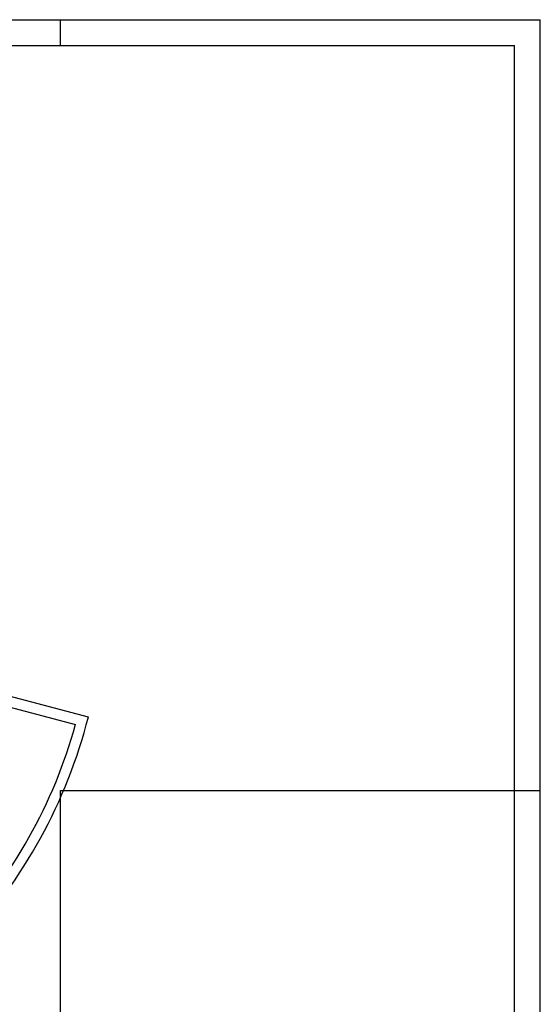
# Model space of a CAD drawing. Extents: x -1983 to 4617, y 2032 to 5684.
# Drawn here: x 3613 to 4617, y 3787 to 5684 of the extents above; entities that cross this region are included whole.
import ezdxf

# ---------------------------------------------------------------- set-up
doc = ezdxf.new("R2010")
doc.units = 0
doc.header["$LTSCALE"] = 50
doc.header["$MEASUREMENT"] = 0
doc.layers.add('ALVENARIA', color=1, linetype='CONTINUOUS')
doc.layers.add('MARGENS', color=2, linetype='CONTINUOUS')

msp = doc.modelspace()

# ---------------------------------------------------------------- linework, layer by layer
at = {"layer": 'ALVENARIA', "linetype": 'CONTINUOUS', "ltscale": 1114.318115}
for p, q in [((3412.1, 4428.6), (3745.8, 4340.9)), ((3407, 4409.3), (3721.3, 4326.6))]:
    msp.add_line(p, q, dxfattribs=at)
for radius, end in [(975, 344.5253), (995, 345.6921)]:
    msp.add_arc((2781.7, 4586.8), radius, 316.7066, end, dxfattribs=at)
at = {"layer": 'MARGENS', "linetype": 'CONTINUOUS'}
for p, q in [((-1982.6, 5684.4), (4617.4, 5684.4)), ((3692.4, 5634.4), (3692.4, 5684.4)), ((3692.4, 5634.4), (3692.4, 5684.4)), ((4617.4, 2714.4), (4617.4, 5684.4)), ((3692.4, 2714.4), (3692.4, 4199.4)), ((3692.4, 4199.4), (4617.4, 4199.4))]:
    msp.add_line(p, q, dxfattribs=at)
at = {"layer": 'MARGENS', "color": 8, "linetype": 'CONTINUOUS'}
for p in [(-1857.6, 5634.4), (4567.4, 2764.4)]:
    msp.add_line(p, (4567.4, 5634.4), dxfattribs=at)

doc.saveas('drawing.dxf')
